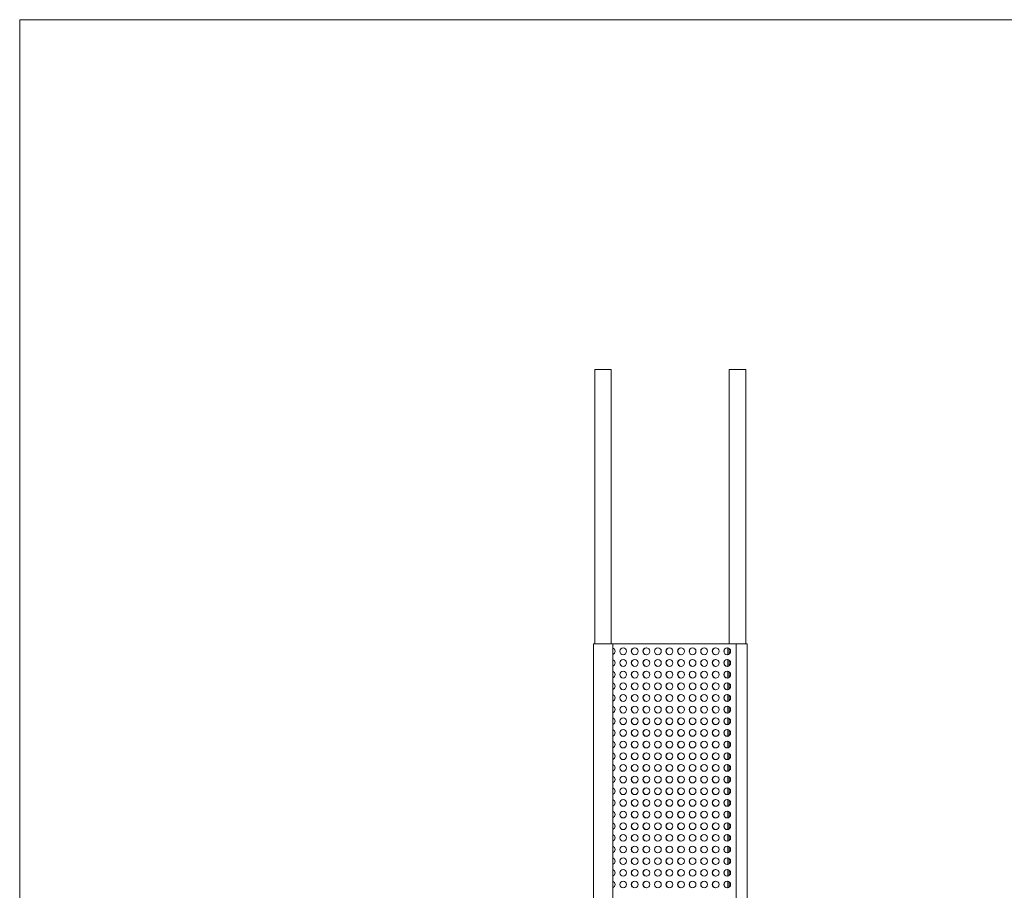
# Model space of a CAD drawing. Units: millimetres. Extents: x 50 to 2920, y 50 to 2050.
# Drawn here: x 50 to 768, y 1415 to 2050 of the extents above; entities that cross this region are included whole.
import ezdxf

# ---------------------------------------------------------------- set-up
doc = ezdxf.new("R2010")
doc.units = ezdxf.units.MM
doc.header["$LTSCALE"] = 10

msp = doc.modelspace()

# ---------------------------------------------------------------- linework, layer by layer
at = {"color": 7, "linetype": 'Continuous', "lineweight": 0}
for p, q in [((2920, 2050), (50, 2050)), ((50, 2050), (50, 50))]:
    msp.add_line(p, q, dxfattribs=at)
at = {"color": 7, "linetype": 'Continuous', "lineweight": 15}
for p, q in [((469.11, 1795.07), (469.11, 1595.07)), ((469.11, 1795.07), (475.11, 1795.07)), ((475.11, 1795.07), (481.11, 1795.07)), ((481.11, 1595.07), (481.11, 1795.07)), ((567.11, 1795.07), (567.11, 1595.07)), ((567.11, 1795.07), (573.11, 1795.07)), ((573.11, 1795.07), (579.11, 1795.07)), ((579.11, 1595.07), (579.11, 1795.07)), ((468.11, 1595.07), (468.11, 995.07)), ((468.11, 1595.07), (482.11, 1595.07)), ((482.11, 995.07), (482.11, 1595.07)), ((482.11, 1595.07), (572.18, 1595.07)), ((572.18, 995.07), (572.18, 1595.07)), ((572.18, 1595.07), (580.11, 1595.07)), ((580.11, 995.07), (580.11, 1595.07)), ((566.11, 1587.12), (566.11, 1592.02)), ((567.11, 1591.56), (567.11, 1587.58)), ((567.11, 1587.58), (567.11, 1591.56)), ((566.11, 1578.62), (566.11, 1583.52)), ((567.11, 1583.06), (567.11, 1579.08)), ((567.11, 1579.08), (567.11, 1583.06)), ((566.11, 1570.12), (566.11, 1575.02)), ((567.11, 1574.56), (567.11, 1570.58)), ((567.11, 1570.58), (567.11, 1574.56)), ((566.11, 1561.62), (566.11, 1566.52)), ((567.11, 1566.06), (567.11, 1562.08)), ((567.11, 1562.08), (567.11, 1566.06)), ((566.11, 1553.12), (566.11, 1558.02)), ((567.11, 1557.56), (567.11, 1553.58)), ((567.11, 1553.58), (567.11, 1557.56)), ((566.11, 1544.62), (566.11, 1549.52)), ((567.11, 1549.06), (567.11, 1545.08)), ((567.11, 1545.08), (567.11, 1549.06)), ((566.11, 1536.12), (566.11, 1541.02)), ((567.11, 1540.56), (567.11, 1536.58)), ((567.11, 1536.58), (567.11, 1540.56)), ((566.11, 1527.62), (566.11, 1532.52)), ((567.11, 1532.06), (567.11, 1528.08)), ((567.11, 1528.08), (567.11, 1532.06)), ((566.11, 1519.12), (566.11, 1524.02)), ((567.11, 1523.56), (567.11, 1519.58)), ((567.11, 1519.58), (567.11, 1523.56)), ((566.11, 1510.62), (566.11, 1515.52)), ((567.11, 1515.06), (567.11, 1511.08)), ((567.11, 1511.08), (567.11, 1515.06)), ((566.11, 1502.12), (566.11, 1507.02)), ((567.11, 1506.56), (567.11, 1502.58)), ((567.11, 1502.58), (567.11, 1506.56)), ((566.11, 1493.62), (566.11, 1498.52)), ((567.11, 1498.06), (567.11, 1494.08)), ((567.11, 1494.08), (567.11, 1498.06)), ((566.11, 1485.12), (566.11, 1490.02)), ((567.11, 1489.56), (567.11, 1485.58)), ((567.11, 1485.58), (567.11, 1489.56)), ((566.11, 1476.62), (566.11, 1481.52)), ((567.11, 1481.06), (567.11, 1477.08)), ((567.11, 1477.08), (567.11, 1481.06)), ((566.11, 1468.12), (566.11, 1473.02)), ((567.11, 1472.56), (567.11, 1468.58)), ((567.11, 1468.58), (567.11, 1472.56)), ((566.11, 1459.62), (566.11, 1464.52)), ((567.11, 1464.06), (567.11, 1460.08)), ((567.11, 1460.08), (567.11, 1464.06)), ((566.11, 1451.12), (566.11, 1456.02)), ((567.11, 1455.56), (567.11, 1451.58)), ((567.11, 1451.58), (567.11, 1455.56)), ((566.11, 1442.62), (566.11, 1447.52)), ((567.11, 1447.06), (567.11, 1443.08)), ((567.11, 1443.08), (567.11, 1447.06)), ((566.11, 1434.12), (566.11, 1439.02)), ((567.11, 1438.56), (567.11, 1434.58)), ((567.11, 1434.58), (567.11, 1438.56)), ((566.11, 1425.62), (566.11, 1430.52)), ((567.11, 1430.06), (567.11, 1426.08)), ((567.11, 1426.08), (567.11, 1430.06)), ((566.11, 1417.12), (566.11, 1422.02)), ((567.11, 1421.56), (567.11, 1417.58)), ((567.11, 1417.58), (567.11, 1421.56))]:
    msp.add_line(p, q, dxfattribs=at)
for centre in [(489.76, 1589.57), (498.19, 1589.57), (506.61, 1589.57), (515.04, 1589.57), (523.46, 1589.57), (531.89, 1589.57), (540.31, 1589.57), (548.74, 1589.57), (557.16, 1589.57), (565.59, 1589.57), (489.76, 1581.07), (498.19, 1581.07), (506.61, 1581.07), (515.04, 1581.07), (523.46, 1581.07), (531.89, 1581.07), (540.31, 1581.07), (548.74, 1581.07), (557.16, 1581.07), (565.59, 1581.07), (489.76, 1572.57), (498.19, 1572.57), (506.61, 1572.57), (515.04, 1572.57), (523.46, 1572.57), (531.89, 1572.57), (540.31, 1572.57), (548.74, 1572.57), (557.16, 1572.57), (565.59, 1572.57), (489.76, 1564.07), (498.19, 1564.07), (506.61, 1564.07), (515.04, 1564.07), (523.46, 1564.07), (531.89, 1564.07), (540.31, 1564.07), (548.74, 1564.07), (557.16, 1564.07), (565.59, 1564.07), (489.76, 1555.57), (498.19, 1555.57), (506.61, 1555.57), (515.04, 1555.57), (523.46, 1555.57), (531.89, 1555.57), (540.31, 1555.57), (548.74, 1555.57), (557.16, 1555.57), (565.59, 1555.57), (489.76, 1547.07), (498.19, 1547.07), (506.61, 1547.07), (515.04, 1547.07), (523.46, 1547.07), (531.89, 1547.07), (540.31, 1547.07), (548.74, 1547.07), (557.16, 1547.07), (565.59, 1547.07), (489.76, 1538.57), (498.19, 1538.57), (506.61, 1538.57), (515.04, 1538.57), (523.46, 1538.57), (531.89, 1538.57), (540.31, 1538.57), (548.74, 1538.57), (557.16, 1538.57), (565.59, 1538.57), (489.76, 1530.07), (498.19, 1530.07), (506.61, 1530.07), (515.04, 1530.07), (523.46, 1530.07), (531.89, 1530.07), (540.31, 1530.07), (548.74, 1530.07), (557.16, 1530.07), (565.59, 1530.07), (489.76, 1521.57), (498.19, 1521.57), (506.61, 1521.57), (515.04, 1521.57), (523.46, 1521.57), (531.89, 1521.57), (540.31, 1521.57), (548.74, 1521.57), (557.16, 1521.57), (565.59, 1521.57), (489.76, 1513.07), (498.19, 1513.07), (506.61, 1513.07), (515.04, 1513.07), (523.46, 1513.07), (531.89, 1513.07), (540.31, 1513.07), (548.74, 1513.07), (557.16, 1513.07), (565.59, 1513.07), (489.76, 1504.57), (498.19, 1504.57), (506.61, 1504.57), (515.04, 1504.57), (523.46, 1504.57), (531.89, 1504.57), (540.31, 1504.57), (548.74, 1504.57), (557.16, 1504.57), (565.59, 1504.57), (489.76, 1496.07), (498.19, 1496.07), (506.61, 1496.07), (515.04, 1496.07), (523.46, 1496.07), (531.89, 1496.07), (540.31, 1496.07), (548.74, 1496.07), (557.16, 1496.07), (565.59, 1496.07), (489.76, 1487.57), (498.19, 1487.57), (506.61, 1487.57), (515.04, 1487.57), (523.46, 1487.57), (531.89, 1487.57), (540.31, 1487.57), (548.74, 1487.57), (557.16, 1487.57), (565.59, 1487.57), (489.76, 1479.07), (498.19, 1479.07), (506.61, 1479.07), (515.04, 1479.07), (523.46, 1479.07), (531.89, 1479.07), (540.31, 1479.07), (548.74, 1479.07), (557.16, 1479.07), (565.59, 1479.07), (489.76, 1470.57), (498.19, 1470.57), (506.61, 1470.57), (515.04, 1470.57), (523.46, 1470.57), (531.89, 1470.57), (540.31, 1470.57), (548.74, 1470.57), (557.16, 1470.57), (565.59, 1470.57), (489.76, 1462.07), (498.19, 1462.07), (506.61, 1462.07), (515.04, 1462.07), (523.46, 1462.07), (531.89, 1462.07), (540.31, 1462.07), (548.74, 1462.07), (557.16, 1462.07), (565.59, 1462.07), (489.76, 1453.57), (498.19, 1453.57), (506.61, 1453.57), (515.04, 1453.57), (523.46, 1453.57), (531.89, 1453.57), (540.31, 1453.57), (548.74, 1453.57), (557.16, 1453.57), (565.59, 1453.57), (489.76, 1445.07), (498.19, 1445.07), (506.61, 1445.07), (515.04, 1445.07), (523.46, 1445.07), (531.89, 1445.07), (540.31, 1445.07), (548.74, 1445.07), (557.16, 1445.07), (565.59, 1445.07), (489.76, 1436.57), (498.19, 1436.57), (506.61, 1436.57), (515.04, 1436.57), (523.46, 1436.57), (531.89, 1436.57), (540.31, 1436.57), (548.74, 1436.57), (557.16, 1436.57), (565.59, 1436.57), (489.76, 1428.07), (498.19, 1428.07), (506.61, 1428.07), (515.04, 1428.07), (523.46, 1428.07), (531.89, 1428.07), (540.31, 1428.07), (548.74, 1428.07), (557.16, 1428.07), (565.59, 1428.07), (489.76, 1419.57), (498.19, 1419.57), (506.61, 1419.57), (515.04, 1419.57), (523.46, 1419.57), (531.89, 1419.57), (540.31, 1419.57), (548.74, 1419.57), (557.16, 1419.57), (565.59, 1419.57)]:
    msp.add_circle(centre, 2.49, dxfattribs=at)
for centre, radius, start, end in [((481.34, 1589.58), 2.5, 359.80415, 72.02888), ((481.34, 1589.56), 2.5, 287.97112, 0.19653), ((489.92, 1589.58), 2.49, 91.79454, 180.24776), ((489.92, 1589.56), 2.49, 179.75083, 268.20687), ((498.35, 1589.58), 2.49, 91.7962, 180.24825), ((498.35, 1589.56), 2.49, 179.75107, 268.2038), ((506.77, 1589.58), 2.49, 91.79134, 180.24778), ((506.77, 1589.56), 2.49, 179.75154, 268.20866), ((515.2, 1589.58), 2.49, 91.79454, 180.24776), ((515.2, 1589.56), 2.49, 179.75083, 268.20687), ((523.62, 1589.58), 2.49, 91.79608, 180.24764), ((523.62, 1589.56), 2.49, 179.75095, 268.20533), ((532.05, 1589.58), 2.49, 91.7929, 180.2478), ((532.05, 1589.56), 2.49, 179.75151, 268.2071), ((540.47, 1589.58), 2.49, 91.7929, 180.2478), ((540.47, 1589.56), 2.49, 179.75151, 268.2071), ((548.9, 1589.58), 2.49, 91.79454, 180.24759), ((548.9, 1589.56), 2.49, 179.751, 268.20688), ((557.32, 1589.58), 2.49, 91.79527, 180.24773), ((557.32, 1589.56), 2.49, 179.75085, 268.20614), ((565.75, 1589.58), 2.49, 91.79517, 180.24766), ((565.75, 1589.56), 2.49, 179.75092, 268.20625), ((481.34, 1581.08), 2.49, 359.80118, 72.03186), ((481.34, 1581.06), 2.49, 287.96762, 0.19935), ((489.92, 1581.08), 2.49, 91.79025, 180.24887), ((489.92, 1581.06), 2.49, 179.75073, 268.21015), ((498.35, 1581.08), 2.49, 91.79332, 180.24863), ((498.35, 1581.06), 2.49, 179.75097, 268.20708), ((506.77, 1581.08), 2.49, 91.79032, 180.24879), ((506.77, 1581.06), 2.49, 179.75082, 268.20989), ((515.2, 1581.08), 2.49, 91.79353, 180.24877), ((515.2, 1581.06), 2.49, 179.75083, 268.20687), ((523.62, 1581.08), 2.49, 91.79506, 180.24865), ((523.62, 1581.06), 2.49, 179.75095, 268.20552), ((532.05, 1581.08), 2.49, 91.79189, 180.24882), ((532.05, 1581.06), 2.49, 179.75079, 268.20833), ((540.47, 1581.08), 2.49, 91.79335, 180.24878), ((540.47, 1581.06), 2.49, 179.75083, 268.20705), ((548.9, 1581.08), 2.49, 91.79352, 180.2486), ((548.9, 1581.06), 2.49, 179.751, 268.20688), ((557.32, 1581.08), 2.49, 91.79335, 180.24878), ((557.32, 1581.06), 2.49, 179.75083, 268.20705), ((565.75, 1581.08), 2.49, 91.79415, 180.24868), ((565.75, 1581.06), 2.49, 179.75092, 268.20625), ((481.34, 1572.58), 2.5, 359.80347, 72.02888), ((481.34, 1572.56), 2.5, 287.9708, 0.19616), ((489.92, 1572.58), 2.49, 91.79313, 180.24917), ((489.92, 1572.56), 2.49, 179.75196, 268.20574), ((498.35, 1572.58), 2.49, 91.79875, 180.24885), ((498.35, 1572.56), 2.49, 179.75227, 268.20012), ((506.77, 1572.58), 2.49, 91.79011, 180.24918), ((506.77, 1572.56), 2.49, 179.75194, 268.20877), ((515.2, 1572.58), 2.49, 91.79313, 180.24917), ((515.2, 1572.56), 2.49, 179.75196, 268.20574), ((523.62, 1572.58), 2.49, 91.79448, 180.24905), ((523.62, 1572.56), 2.49, 179.75207, 268.20439), ((532.05, 1572.58), 2.49, 91.79167, 180.24921), ((532.05, 1572.56), 2.49, 179.75191, 268.2072), ((540.47, 1572.58), 2.49, 91.79295, 180.24917), ((540.47, 1572.56), 2.49, 179.75195, 268.20593), ((548.9, 1572.58), 2.49, 91.79312, 180.249), ((548.9, 1572.56), 2.49, 179.75213, 268.20575), ((557.32, 1572.58), 2.49, 91.79295, 180.24917), ((557.32, 1572.56), 2.49, 179.75195, 268.20593), ((565.75, 1572.58), 2.49, 91.79375, 180.24908), ((565.75, 1572.56), 2.49, 179.75205, 268.20512), ((481.34, 1564.08), 2.5, 359.80415, 72.02888), ((489.92, 1564.08), 2.49, 91.79454, 180.24776), ((498.35, 1564.08), 2.49, 91.79583, 180.24826), ((506.77, 1564.08), 2.49, 91.7917, 180.24777), ((515.2, 1564.08), 2.49, 91.79582, 180.24772), ((523.62, 1564.08), 2.49, 91.79444, 180.24769), ((532.05, 1564.08), 2.49, 91.79308, 180.2478), ((540.47, 1564.08), 2.49, 91.79436, 180.24776), ((548.9, 1564.08), 2.49, 91.79527, 180.24756), ((557.32, 1564.08), 2.49, 91.79381, 180.24778), ((565.75, 1564.08), 2.49, 91.79371, 180.24771), ((481.34, 1564.06), 2.5, 287.97112, 0.19653), ((481.34, 1555.58), 2.5, 359.80384, 72.0292), ((489.92, 1564.06), 2.49, 179.75083, 268.20687), ((489.92, 1555.58), 2.49, 91.79134, 180.24813), ((498.35, 1564.06), 2.49, 179.75106, 268.20416), ((498.35, 1555.58), 2.49, 91.79696, 180.24782), ((506.77, 1564.06), 2.49, 179.75155, 268.2083), ((506.77, 1555.58), 2.49, 91.79141, 180.24805), ((515.2, 1564.06), 2.49, 179.75087, 268.20559), ((515.2, 1555.58), 2.49, 91.79426, 180.24804), ((523.62, 1564.06), 2.49, 179.7509, 268.20698), ((523.62, 1555.58), 2.49, 91.79415, 180.24797), ((532.05, 1564.06), 2.49, 179.75152, 268.20691), ((532.05, 1555.58), 2.49, 91.7928, 180.24809), ((540.47, 1564.06), 2.49, 179.75083, 268.20705), ((540.47, 1555.58), 2.49, 91.7928, 180.24809), ((548.9, 1564.06), 2.49, 179.75102, 268.20615), ((548.9, 1555.58), 2.49, 91.79279, 180.24792), ((557.32, 1564.06), 2.49, 179.75154, 268.20618), ((557.32, 1555.58), 2.49, 91.7948, 180.24803), ((565.75, 1564.06), 2.49, 179.75161, 268.20629), ((565.75, 1555.58), 2.49, 91.79543, 180.24793), ((481.34, 1555.56), 2.49, 287.96762, 0.19935), ((489.92, 1555.56), 2.49, 179.75075, 268.20979), ((498.35, 1555.56), 2.49, 179.75105, 268.20453), ((506.77, 1555.56), 2.49, 179.75083, 268.20953), ((515.2, 1555.56), 2.49, 179.75083, 268.20687), ((523.62, 1555.56), 2.49, 179.7509, 268.20698), ((532.05, 1555.56), 2.49, 179.75079, 268.20814), ((540.47, 1555.56), 2.49, 179.75079, 268.20833), ((548.9, 1555.56), 2.49, 179.75096, 268.20815), ((557.32, 1555.56), 2.49, 179.75085, 268.20632), ((565.75, 1555.56), 2.49, 179.75094, 268.2057), ((481.34, 1547.08), 2.5, 359.80347, 72.02888), ((481.34, 1547.06), 2.5, 287.9708, 0.19616), ((489.92, 1547.08), 2.49, 91.79021, 180.24925), ((489.92, 1547.06), 2.49, 179.75188, 268.2083), ((498.35, 1547.08), 2.49, 91.79292, 180.24903), ((498.35, 1547.06), 2.49, 179.7521, 268.20596), ((506.77, 1547.08), 2.49, 91.79047, 180.24917), ((506.77, 1547.06), 2.49, 179.75195, 268.2084), ((515.2, 1547.08), 2.49, 91.79313, 180.24917), ((515.2, 1547.06), 2.49, 179.75196, 268.20574), ((523.62, 1547.08), 2.49, 91.7943, 180.24906), ((523.62, 1547.06), 2.49, 179.75207, 268.20457), ((532.05, 1547.08), 2.49, 91.79186, 180.24921), ((532.05, 1547.06), 2.49, 179.75192, 268.20702), ((540.47, 1547.08), 2.49, 91.79295, 180.24917), ((540.47, 1547.06), 2.49, 179.75195, 268.20593), ((548.9, 1547.08), 2.49, 91.79312, 180.249), ((548.9, 1547.06), 2.49, 179.75213, 268.20575), ((557.32, 1547.08), 2.49, 91.79295, 180.24917), ((557.32, 1547.06), 2.49, 179.75195, 268.20593), ((565.75, 1547.08), 2.49, 91.7943, 180.24906), ((565.75, 1547.06), 2.49, 179.75207, 268.20457), ((481.34, 1538.58), 2.5, 359.80415, 72.02888), ((481.34, 1538.56), 2.5, 287.97112, 0.19653), ((489.92, 1538.58), 2.49, 91.79454, 180.24776), ((489.92, 1538.56), 2.49, 179.75156, 268.20546), ((498.35, 1538.58), 2.49, 91.79547, 180.24827), ((498.35, 1538.56), 2.49, 179.75105, 268.20453), ((506.77, 1538.58), 2.49, 91.79207, 180.24776), ((506.77, 1538.56), 2.49, 179.75156, 268.20793), ((515.2, 1538.58), 2.49, 91.79454, 180.24776), ((515.2, 1538.56), 2.49, 179.75156, 268.20546), ((523.62, 1538.58), 2.49, 91.7943, 180.24838), ((523.62, 1538.56), 2.49, 179.75094, 268.2057), ((532.05, 1538.58), 2.49, 91.79327, 180.24779), ((532.05, 1538.56), 2.49, 179.75153, 268.20673), ((540.47, 1538.58), 2.49, 91.79436, 180.24776), ((540.47, 1538.56), 2.49, 179.75156, 268.20564), ((548.9, 1538.58), 2.49, 91.79454, 180.24759), ((548.9, 1538.56), 2.49, 179.75173, 268.20546), ((557.32, 1538.58), 2.49, 91.79436, 180.24776), ((557.32, 1538.56), 2.49, 179.75156, 268.20564), ((565.75, 1538.58), 2.49, 91.79498, 180.24767), ((565.75, 1538.56), 2.49, 179.75092, 268.20643), ((481.34, 1530.08), 2.5, 359.80384, 72.0292), ((481.34, 1530.06), 2.5, 287.97112, 0.19653), ((489.92, 1530.08), 2.49, 91.79426, 180.24804), ((489.92, 1530.06), 2.49, 179.75083, 268.20687), ((498.35, 1530.08), 2.49, 91.7966, 180.24783), ((498.35, 1530.06), 2.49, 179.75105, 268.20453), ((506.77, 1530.08), 2.49, 91.79178, 180.24804), ((506.77, 1530.06), 2.49, 179.75084, 268.20916), ((515.2, 1530.08), 2.49, 91.79426, 180.24804), ((515.2, 1530.06), 2.49, 179.75083, 268.20687), ((523.62, 1530.08), 2.49, 91.79543, 180.24793), ((523.62, 1530.06), 2.49, 179.75094, 268.20588), ((532.05, 1530.08), 2.49, 91.79298, 180.24808), ((532.05, 1530.06), 2.49, 179.75079, 268.20814), ((540.47, 1530.08), 2.49, 91.79407, 180.24805), ((540.47, 1530.06), 2.49, 179.75083, 268.20705), ((548.9, 1530.08), 2.49, 91.79425, 180.24787), ((548.9, 1530.06), 2.49, 179.751, 268.20688), ((557.32, 1530.08), 2.49, 91.79407, 180.24805), ((557.32, 1530.06), 2.49, 179.75083, 268.20705), ((565.75, 1530.08), 2.49, 91.79524, 180.24794), ((565.75, 1530.06), 2.49, 179.75094, 268.20588), ((481.34, 1521.58), 2.5, 359.80347, 72.02888), ((481.34, 1521.56), 2.5, 287.9708, 0.19616), ((489.92, 1521.58), 2.49, 91.79313, 180.24917), ((489.92, 1521.56), 2.49, 179.75196, 268.20574), ((498.35, 1521.58), 2.49, 91.79766, 180.24888), ((498.35, 1521.56), 2.49, 179.75223, 268.20158), ((506.77, 1521.58), 2.49, 91.79084, 180.24916), ((506.77, 1521.56), 2.49, 179.75196, 268.20804), ((515.2, 1521.58), 2.49, 91.79313, 180.24917), ((515.2, 1521.56), 2.49, 179.75196, 268.20574), ((523.62, 1521.58), 2.49, 91.79412, 180.24906), ((523.62, 1521.56), 2.49, 179.75206, 268.20476), ((532.05, 1521.58), 2.49, 91.79204, 180.2492), ((532.05, 1521.56), 2.49, 179.75192, 268.20684), ((540.47, 1521.58), 2.49, 91.79295, 180.24917), ((540.47, 1521.56), 2.49, 179.75195, 268.20593), ((548.9, 1521.58), 2.49, 91.79312, 180.249), ((548.9, 1521.56), 2.49, 179.75213, 268.20575), ((557.32, 1521.58), 2.49, 91.79295, 180.24917), ((557.32, 1521.56), 2.49, 179.75195, 268.20593), ((565.75, 1521.58), 2.49, 91.79412, 180.24906), ((565.75, 1521.56), 2.49, 179.75206, 268.20476), ((481.34, 1513.08), 2.5, 359.80347, 72.02888), ((489.92, 1513.08), 2.49, 91.79454, 180.24844), ((498.35, 1513.08), 2.49, 91.79433, 180.2483), ((506.77, 1513.08), 2.49, 91.79225, 180.24843), ((515.2, 1513.08), 2.49, 91.79454, 180.24844), ((523.62, 1513.08), 2.49, 91.79412, 180.24906), ((532.05, 1513.08), 2.49, 91.79345, 180.24847), ((540.47, 1513.08), 2.49, 91.79436, 180.24844), ((548.9, 1513.08), 2.49, 91.79454, 180.24827), ((557.32, 1513.08), 2.49, 91.79436, 180.24844), ((565.75, 1513.08), 2.49, 91.79499, 180.24835), ((481.34, 1513.06), 2.5, 287.97112, 0.19585), ((481.34, 1504.58), 2.5, 359.80384, 72.0292), ((489.92, 1513.06), 2.49, 179.75224, 268.20546), ((489.92, 1504.58), 2.49, 91.79426, 180.24804), ((498.35, 1513.06), 2.49, 179.75238, 268.20567), ((498.35, 1504.58), 2.49, 91.79623, 180.24784), ((506.77, 1513.06), 2.49, 179.75225, 268.20757), ((506.77, 1504.58), 2.49, 91.79214, 180.24803), ((515.2, 1513.06), 2.49, 179.75224, 268.20546), ((515.2, 1504.58), 2.49, 91.79426, 180.24804), ((523.62, 1513.06), 2.49, 179.75162, 268.20588), ((523.62, 1504.58), 2.49, 91.79616, 180.24791), ((532.05, 1513.06), 2.49, 179.75221, 268.20655), ((532.05, 1504.58), 2.49, 91.79426, 180.24804), ((540.47, 1513.06), 2.49, 179.75224, 268.20564), ((540.47, 1504.58), 2.49, 91.79407, 180.24805), ((548.9, 1513.06), 2.49, 179.75241, 268.20546), ((548.9, 1504.58), 2.49, 91.79425, 180.24787), ((557.32, 1513.06), 2.49, 179.75224, 268.20564), ((557.32, 1504.58), 2.49, 91.79407, 180.24805), ((565.75, 1513.06), 2.49, 179.75233, 268.20502), ((565.75, 1504.58), 2.49, 91.7947, 180.24796), ((481.34, 1504.56), 2.5, 287.97112, 0.19653), ((489.92, 1504.56), 2.49, 179.75083, 268.20687), ((498.35, 1504.56), 2.49, 179.75104, 268.20489), ((506.77, 1504.56), 2.49, 179.75084, 268.20898), ((515.2, 1504.56), 2.49, 179.75083, 268.20687), ((523.62, 1504.56), 2.49, 179.75096, 268.20497), ((532.05, 1504.56), 2.49, 179.75083, 268.20687), ((540.47, 1504.56), 2.49, 179.75083, 268.20705), ((548.9, 1504.56), 2.49, 179.751, 268.20688), ((557.32, 1504.56), 2.49, 179.75083, 268.20705), ((565.75, 1504.56), 2.49, 179.75092, 268.20643), ((481.34, 1496.08), 2.5, 359.80347, 72.02888), ((481.34, 1496.06), 2.5, 287.9708, 0.19616), ((489.92, 1496.08), 2.49, 91.79313, 180.24917), ((489.92, 1496.06), 2.49, 179.75196, 268.20574), ((498.35, 1496.08), 2.49, 91.79693, 180.24891), ((498.35, 1496.06), 2.49, 179.75222, 268.20195), ((506.77, 1496.08), 2.49, 91.79102, 180.24916), ((506.77, 1496.06), 2.49, 179.75197, 268.20767), ((515.2, 1496.08), 2.49, 91.79313, 180.24917), ((515.2, 1496.06), 2.49, 179.75196, 268.20574), ((523.62, 1496.08), 2.49, 91.79412, 180.24906), ((523.62, 1496.06), 2.49, 179.75205, 268.20494), ((532.05, 1496.08), 2.49, 91.79204, 180.2492), ((532.05, 1496.06), 2.49, 179.75193, 268.20666), ((540.47, 1496.08), 2.49, 91.79295, 180.24917), ((540.47, 1496.06), 2.49, 179.75195, 268.20593), ((548.9, 1496.08), 2.49, 91.79312, 180.249), ((548.9, 1496.06), 2.49, 179.75213, 268.20575), ((557.32, 1496.08), 2.49, 91.7935, 180.24916), ((557.32, 1496.06), 2.49, 179.75197, 268.20538), ((565.75, 1496.08), 2.49, 91.79394, 180.24907), ((565.75, 1496.06), 2.49, 179.75205, 268.20494), ((481.34, 1487.58), 2.5, 359.80347, 72.02888), ((481.34, 1487.56), 2.5, 287.97112, 0.19585), ((489.92, 1487.58), 2.49, 91.79454, 180.24844), ((489.92, 1487.56), 2.49, 179.75224, 268.20546), ((498.35, 1487.58), 2.49, 91.79657, 180.24892), ((498.35, 1487.56), 2.49, 179.75176, 268.20344), ((506.77, 1487.58), 2.49, 91.79261, 180.24842), ((506.77, 1487.56), 2.49, 179.75226, 268.20739), ((515.2, 1487.58), 2.49, 91.79454, 180.24844), ((515.2, 1487.56), 2.49, 179.75224, 268.20546), ((523.62, 1487.58), 2.49, 91.79394, 180.24907), ((523.62, 1487.56), 2.49, 179.75234, 268.20465), ((532.05, 1487.58), 2.49, 91.79363, 180.24846), ((532.05, 1487.56), 2.49, 179.75222, 268.20637), ((540.47, 1487.58), 2.49, 91.79436, 180.24844), ((540.47, 1487.56), 2.49, 179.75224, 268.20564), ((548.9, 1487.58), 2.49, 91.79454, 180.24827), ((548.9, 1487.56), 2.49, 179.75241, 268.20546), ((557.32, 1487.58), 2.49, 91.79436, 180.24844), ((557.32, 1487.56), 2.49, 179.75224, 268.20564), ((565.75, 1487.58), 2.49, 91.79394, 180.24907), ((565.75, 1487.56), 2.49, 179.75234, 268.20465), ((481.34, 1479.08), 2.5, 359.80384, 72.0292), ((481.34, 1479.06), 2.5, 287.97112, 0.19653), ((489.92, 1479.08), 2.49, 91.79426, 180.24804), ((489.92, 1479.06), 2.49, 179.75083, 268.20687), ((498.35, 1479.08), 2.49, 91.79769, 180.24779), ((498.35, 1479.06), 2.49, 179.75108, 268.20343), ((506.77, 1479.08), 2.49, 91.79233, 180.24803), ((506.77, 1479.06), 2.49, 179.75085, 268.20862), ((515.2, 1479.08), 2.49, 91.79426, 180.24804), ((515.2, 1479.06), 2.49, 179.75083, 268.20687), ((523.62, 1479.08), 2.49, 91.79506, 180.24795), ((523.62, 1479.06), 2.49, 179.75093, 268.20606), ((532.05, 1479.08), 2.49, 91.79334, 180.24807), ((532.05, 1479.06), 2.49, 179.75081, 268.20778), ((540.47, 1479.08), 2.49, 91.79407, 180.24805), ((540.47, 1479.06), 2.49, 179.75083, 268.20705), ((548.9, 1479.08), 2.49, 91.79425, 180.24787), ((548.9, 1479.06), 2.49, 179.751, 268.20688), ((557.32, 1479.08), 2.49, 91.79407, 180.24805), ((557.32, 1479.06), 2.49, 179.75083, 268.20705), ((565.75, 1479.08), 2.49, 91.79506, 180.24795), ((565.75, 1479.06), 2.49, 179.75093, 268.20606), ((481.34, 1470.58), 2.49, 359.80065, 72.03238), ((489.92, 1470.58), 2.49, 91.79313, 180.24917), ((498.35, 1470.58), 2.49, 91.79474, 180.24897), ((506.77, 1470.58), 2.49, 91.79138, 180.24915), ((515.2, 1470.58), 2.49, 91.79386, 180.24915), ((523.62, 1470.58), 2.49, 91.79394, 180.24907), ((532.05, 1470.58), 2.49, 91.79222, 180.24919), ((540.47, 1470.58), 2.49, 91.79295, 180.24917), ((548.9, 1470.58), 2.49, 91.79276, 180.24901), ((557.32, 1470.58), 2.49, 91.7935, 180.24916), ((565.75, 1470.58), 2.49, 91.79302, 180.2491), ((481.34, 1470.56), 2.5, 287.9708, 0.19616), ((481.34, 1462.08), 2.5, 359.80347, 72.02888), ((489.92, 1470.56), 2.49, 179.75196, 268.20574), ((489.92, 1462.08), 2.49, 91.79313, 180.24917), ((498.35, 1470.56), 2.49, 179.75215, 268.20413), ((498.35, 1462.08), 2.49, 91.79474, 180.24897), ((506.77, 1470.56), 2.49, 179.75198, 268.20749), ((506.77, 1462.08), 2.49, 91.7928, 180.24842), ((515.2, 1470.56), 2.49, 179.75198, 268.20501), ((515.2, 1462.08), 2.49, 91.79313, 180.24917), ((523.62, 1470.56), 2.49, 179.75205, 268.20494), ((523.62, 1462.08), 2.49, 91.79394, 180.24907), ((532.05, 1470.56), 2.49, 179.75193, 268.20666), ((532.05, 1462.08), 2.49, 91.79363, 180.24846), ((540.47, 1470.56), 2.49, 179.75195, 268.20593), ((540.47, 1462.08), 2.49, 91.79295, 180.24917), ((548.9, 1470.56), 2.49, 179.75212, 268.20612), ((548.9, 1462.08), 2.49, 91.79349, 180.24899), ((557.32, 1470.56), 2.49, 179.75197, 268.20538), ((557.32, 1462.08), 2.49, 91.794, 180.24845), ((565.75, 1470.56), 2.49, 179.75203, 268.20585), ((565.75, 1462.08), 2.49, 91.79375, 180.24908), ((481.34, 1462.06), 2.5, 287.97112, 0.19585), ((489.92, 1462.06), 2.49, 179.75224, 268.20546), ((498.35, 1462.06), 2.49, 179.75243, 268.20421), ((506.77, 1462.06), 2.49, 179.75227, 268.20702), ((515.2, 1462.06), 2.49, 179.75224, 268.20546), ((523.62, 1462.06), 2.49, 179.75234, 268.20483), ((532.05, 1462.06), 2.49, 179.75222, 268.20619), ((540.47, 1462.06), 2.49, 179.75224, 268.20564), ((548.9, 1462.06), 2.49, 179.75242, 268.2051), ((557.32, 1462.06), 2.49, 179.75223, 268.206), ((565.75, 1462.06), 2.49, 179.75234, 268.20483), ((481.34, 1453.58), 2.5, 359.80384, 72.0292), ((481.34, 1453.56), 2.5, 287.97112, 0.19653), ((489.92, 1453.58), 2.49, 91.79426, 180.24804), ((489.92, 1453.56), 2.49, 179.75083, 268.20687), ((498.35, 1453.58), 2.49, 91.7955, 180.24786), ((498.35, 1453.56), 2.49, 179.75102, 268.20562), ((506.77, 1453.58), 2.49, 91.79269, 180.24802), ((506.77, 1453.56), 2.49, 179.75086, 268.20843), ((515.2, 1453.58), 2.49, 91.79426, 180.24804), ((515.2, 1453.56), 2.49, 179.75083, 268.20687), ((523.62, 1453.58), 2.49, 91.79488, 180.24795), ((523.62, 1453.56), 2.49, 179.75092, 268.20625), ((532.05, 1453.58), 2.49, 91.79353, 180.24806), ((532.05, 1453.56), 2.49, 179.75081, 268.2076), ((540.47, 1453.58), 2.49, 91.79407, 180.24805), ((540.47, 1453.56), 2.49, 179.75083, 268.20705), ((548.9, 1453.58), 2.49, 91.79425, 180.24787), ((548.9, 1453.56), 2.49, 179.751, 268.20688), ((557.32, 1453.58), 2.49, 91.79407, 180.24805), ((557.32, 1453.56), 2.49, 179.75083, 268.20705), ((565.75, 1453.58), 2.49, 91.79451, 180.24796), ((565.75, 1453.56), 2.49, 179.75091, 268.20661), ((481.34, 1445.08), 2.49, 359.80065, 72.03238), ((481.34, 1445.06), 2.49, 287.96814, 0.19882), ((489.92, 1445.08), 2.49, 91.79313, 180.24917), ((489.92, 1445.06), 2.49, 179.75123, 268.20647), ((498.35, 1445.08), 2.49, 91.79438, 180.24898), ((498.35, 1445.06), 2.49, 179.75141, 268.20523), ((506.77, 1445.08), 2.49, 91.79302, 180.2491), ((506.77, 1445.06), 2.49, 179.7513, 268.20658), ((515.2, 1445.08), 2.49, 91.7924, 180.24919), ((515.2, 1445.06), 2.49, 179.75121, 268.2072), ((523.62, 1445.08), 2.49, 91.79375, 180.24908), ((523.62, 1445.06), 2.49, 179.75132, 268.20585), ((532.05, 1445.08), 2.49, 91.7924, 180.24919), ((532.05, 1445.06), 2.49, 179.75121, 268.2072), ((540.47, 1445.08), 2.49, 91.79222, 180.24919), ((540.47, 1445.06), 2.49, 179.75121, 268.2072), ((548.9, 1445.08), 2.49, 91.79312, 180.249), ((548.9, 1445.06), 2.49, 179.7514, 268.20648), ((557.32, 1445.08), 2.49, 91.79295, 180.24917), ((557.32, 1445.06), 2.49, 179.75122, 268.20665), ((565.75, 1445.08), 2.49, 91.79375, 180.24908), ((565.75, 1445.06), 2.49, 179.75132, 268.20585), ((481.34, 1436.58), 2.5, 359.80347, 72.02888), ((481.34, 1436.56), 2.5, 287.97112, 0.19585), ((489.92, 1436.58), 2.49, 91.79313, 180.24917), ((489.92, 1436.56), 2.49, 179.75224, 268.20546), ((498.35, 1436.58), 2.49, 91.79584, 180.24894), ((498.35, 1436.56), 2.49, 179.75173, 268.20453), ((506.77, 1436.58), 2.49, 91.79316, 180.2484), ((506.77, 1436.56), 2.49, 179.75228, 268.20684), ((515.2, 1436.58), 2.49, 91.79313, 180.24917), ((515.2, 1436.56), 2.49, 179.75224, 268.20546), ((523.62, 1436.58), 2.49, 91.79375, 180.24908), ((523.62, 1436.56), 2.49, 179.75234, 268.20483), ((532.05, 1436.58), 2.49, 91.7924, 180.24919), ((532.05, 1436.56), 2.49, 179.75222, 268.20619), ((540.47, 1436.58), 2.49, 91.79295, 180.24917), ((540.47, 1436.56), 2.49, 179.75224, 268.20564), ((548.9, 1436.58), 2.49, 91.79312, 180.249), ((548.9, 1436.56), 2.49, 179.75241, 268.20546), ((557.32, 1436.58), 2.49, 91.79295, 180.24917), ((557.32, 1436.56), 2.49, 179.75224, 268.20564), ((565.75, 1436.58), 2.49, 91.79375, 180.24908), ((565.75, 1436.56), 2.49, 179.75233, 268.20502), ((481.34, 1428.08), 2.5, 359.80384, 72.0292), ((481.34, 1428.06), 2.5, 287.97112, 0.19653), ((489.92, 1428.08), 2.49, 91.79426, 180.24804), ((489.92, 1428.06), 2.49, 179.75083, 268.20687), ((498.35, 1428.08), 2.49, 91.79404, 180.2479), ((498.35, 1428.06), 2.49, 179.75097, 268.20708), ((506.77, 1428.08), 2.49, 91.79287, 180.24801), ((506.77, 1428.06), 2.49, 179.75086, 268.20825), ((515.2, 1428.08), 2.49, 91.7948, 180.24803), ((515.2, 1428.06), 2.49, 179.75085, 268.20632), ((523.62, 1428.08), 2.49, 91.79488, 180.24795), ((523.62, 1428.06), 2.49, 179.75092, 268.20625), ((532.05, 1428.08), 2.49, 91.79353, 180.24806), ((532.05, 1428.06), 2.49, 179.75081, 268.2076), ((540.47, 1428.08), 2.49, 91.7948, 180.24803), ((540.47, 1428.06), 2.49, 179.75085, 268.20632), ((548.9, 1428.08), 2.49, 91.79425, 180.24787), ((548.9, 1428.06), 2.49, 179.751, 268.20688), ((557.32, 1428.08), 2.49, 91.79407, 180.24805), ((557.32, 1428.06), 2.49, 179.75083, 268.20705), ((565.75, 1428.08), 2.49, 91.7947, 180.24796), ((565.75, 1428.06), 2.49, 179.75092, 268.20643), ((481.34, 1419.58), 2.49, 359.80065, 72.03238), ((489.92, 1419.58), 2.49, 91.79313, 180.24917), ((498.35, 1419.58), 2.49, 91.79438, 180.24898), ((506.77, 1419.58), 2.49, 91.79302, 180.2491), ((515.2, 1419.58), 2.49, 91.79368, 180.24915), ((523.62, 1419.58), 2.49, 91.7943, 180.24906), ((532.05, 1419.58), 2.49, 91.79258, 180.24918), ((540.47, 1419.58), 2.49, 91.79295, 180.24917), ((548.9, 1419.58), 2.49, 91.79312, 180.249), ((557.32, 1419.58), 2.49, 91.79295, 180.24917), ((565.75, 1419.58), 2.49, 91.79339, 180.24909), ((481.34, 1419.56), 2.49, 287.96814, 0.19882), ((489.92, 1419.56), 2.49, 179.75123, 268.20647), ((498.35, 1419.56), 2.49, 179.7514, 268.20559), ((506.77, 1419.56), 2.49, 179.7513, 268.20658), ((515.2, 1419.56), 2.49, 179.75125, 268.20592), ((523.62, 1419.56), 2.49, 179.75133, 268.20548), ((532.05, 1419.56), 2.49, 179.75121, 268.20702), ((540.47, 1419.56), 2.49, 179.75122, 268.20665), ((548.9, 1419.56), 2.49, 179.7514, 268.20648), ((557.32, 1419.56), 2.49, 179.75122, 268.20665), ((565.75, 1419.56), 2.49, 179.75131, 268.2064)]:
    msp.add_arc(centre, radius, start, end, dxfattribs=at)

doc.saveas('drawing.dxf')
